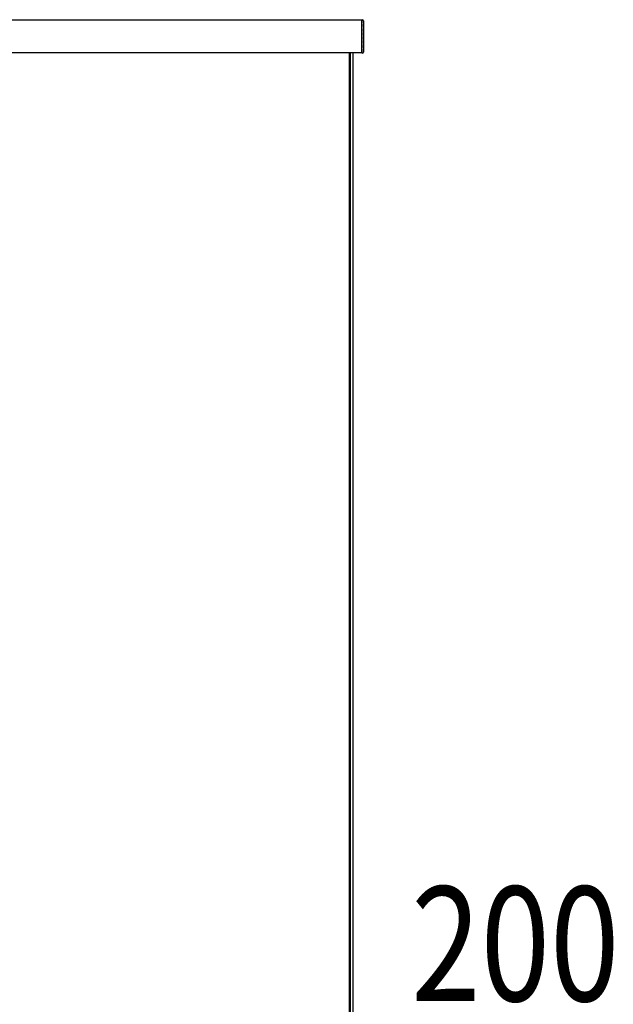
# Model space of a CAD drawing. Units: millimetres. Extents: x 0 to 21025, y 0 to 14850.
# Drawn here: x 6079 to 6662, y 10044 to 11011 of the extents above; entities that cross this region are included whole.
import ezdxf

# ---------------------------------------------------------------- set-up
doc = ezdxf.new("R2010")
doc.units = ezdxf.units.MM
doc.linetypes.add('YHIDDEN_1', pattern=[4, 3, -1])
for name, color, linetype, lineweight in [('YKK_13', 4, 'Continuous', 30), ('YKK_A1', 4, 'Continuous', 30), ('YKK_D', 6, 'Continuous', 13)]:
    doc.layers.add(name, color=color, linetype=linetype, lineweight=lineweight)
doc.styles.add('text-b', font='extslim2.shx', dxfattribs={"width": 0.8, "bigfont": 'extfont2.shx'})

msp = doc.modelspace()

# ---------------------------------------------------------------- linework, layer by layer
at = {"layer": 'YKK_13'}
for p, q in [((6415.55, 11010), (6415.55, 11011)), ((6415.55, 11011), (6416.11, 11010.97)), ((6415.55, 10979), (6415.55, 11010)), ((6417.05, 11009.97), (6417.05, 10979.03)), ((6403.05, 10978.5), (6403.05, 9541.5)), ((6415.55, 10978), (6415.55, 10979)), ((6416.11, 10978.03), (6415.55, 10978))]:
    msp.add_line(p, q, dxfattribs=at)
for centre, start, end in [((6416.05, 11009.97), 0, 86.5), ((6416.05, 10979.03), 273.5, 0)]:
    msp.add_arc(centre, 1, start, end, dxfattribs=at)
at = {"layer": 'YKK_A1'}
for p, q in [((6415.55, 11010.5), (5484.55, 11010.5)), ((6415.55, 10978.5), (5484.55, 10978.5)), ((6404.05, 10978.5), (6404.05, 9410.5)), ((6406.55, 10978.5), (6406.55, 9410.5))]:
    msp.add_line(p, q, dxfattribs=at)
at = {"layer": 'YKK_A1', "linetype": 'YHIDDEN_1'}
for p, q in [((6415.55, 11010.5), (6415.55, 10978.5)), ((6415.55, 11010.5), (6415.55, 11010.5)), ((6415.55, 10978.5), (6415.55, 10978.5))]:
    msp.add_line(p, q, dxfattribs=at)

# ---------------------------------------------------------------- texts
at = {"layer": 'YKK_D', "style": 'text-b', "width": 0.8}
msp.add_text('200', height=112.5, dxfattribs=at).set_placement((6464.05, 10047))

doc.saveas('drawing.dxf')
